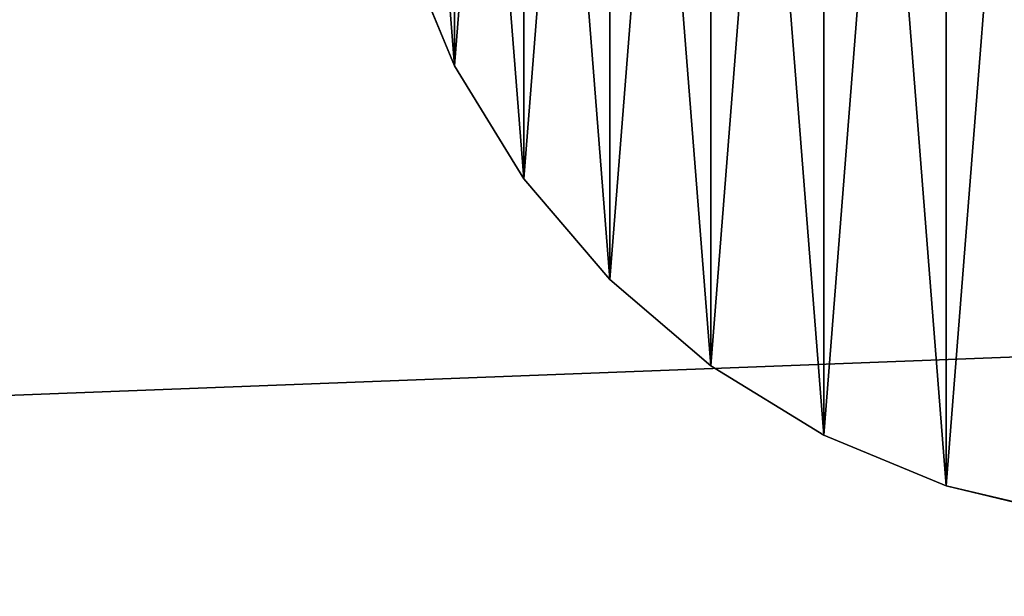
# Model space of a CAD drawing. Units: centimetres. Extents: x -251 to 251, y -160 to 159.
# Drawn here: x -53 to -51, y -2 to -1 of the extents above; entities that cross this region are included whole.
import ezdxf

# ---------------------------------------------------------------- set-up
doc = ezdxf.new("R2010")
doc.units = ezdxf.units.CM
doc.header["$LTSCALE"] = 2.54
doc.layers.get('0').update_dxf_attribs({"true_color": 0xff5454})

# ---------------------------------------------------------------- blocks, each defined once
blk = doc.blocks.new('Group_4_3')
at = {"color": 253, "true_color": 0xa8a8a8}
mesh = blk.add_polyface(dxfattribs=at)
corners = [(-100.0004, 9.0205, 4.766), (-99.7004, 8.7173, 4.766), (100.0004, 9.0205, 4.766), (-99.7004, -8.7163, 4.766), (100.0004, 8.7173, 4.766), (-100.0004, -9.0205, 4.7657), (100.0004, -9.0205, 4.7657), (100.0004, -8.7163, 4.766)]
mesh.append_faces([[corners[k] for k in face] for face in [(2, 1, 4), (3, 6, 7)]], dxfattribs={"vtx0": -1, "color": 253})
mesh.append_faces([[corners[k] for k in face] for face in [(0, 1, 2), (1, 0, 3), (5, 3, 0)]], dxfattribs={"vtx0": -1, "vtx1": -1, "color": 253})
mesh.append_faces([[corners[k] for k in face] for face in [(3, 5, 6)]], dxfattribs={"vtx0": -1, "vtx2": -1, "color": 253})
mesh = blk.add_polyface(dxfattribs=at)
corners = [(100.0004, 3.8169, -4.766), (-100.0004, -3.816, -4.766), (-100.0004, 3.8169, -4.766), (100.0004, -3.816, -4.766)]
mesh.append_faces([[corners[k] for k in face] for face in [(0, 1, 2), (1, 0, 3)]], dxfattribs={"vtx0": -1, "color": 253})
mesh = blk.add_polyface(dxfattribs=at)
corners = [(100.0004, -3.7054, -4.466), (-99.7004, 3.7063, -4.466), (-99.7004, -3.7054, -4.466), (100.0004, 3.7063, -4.466)]
mesh.append_faces([[corners[k] for k in face] for face in [(0, 1, 2), (1, 0, 3)]], dxfattribs={"vtx0": -1, "color": 253})
blk = doc.blocks.new('Group_13_5')
at = {"color": 0}
for p, q in [((-2.2825, -0.7416, -42.2015), (-2.1384, -1.0896, -42.2015)), ((-2.1384, -1.0896, 42.2015), (-2.2825, -0.7416, 42.2015)), ((-2.1384, -1.0896, 42.2015), (-2.2825, -0.7416, 42.2015)), ((-2.2825, -0.7416, -42.2015), (-2.1384, -1.0896, -42.2015)), ((-2.1384, -1.0896, -42.2015), (-2.1384, -1.0896, 42.2015)), ((-2.1384, -1.0896, -42.2015), (-2.1384, -1.0896, 42.2015)), ((-2.1384, -1.0896, -42.2015), (-1.9416, -1.4107, -42.2015)), ((-1.9416, -1.4107, 42.2015), (-2.1384, -1.0896, 42.2015)), ((-1.9416, -1.4107, 42.2015), (-2.1384, -1.0896, 42.2015)), ((-2.1384, -1.0896, -42.2015), (-1.9416, -1.4107, -42.2015)), ((-1.9416, -1.4107, -42.2015), (-1.9416, -1.4107, 42.2015)), ((-1.9416, -1.4107, -42.2015), (-1.9416, -1.4107, 42.2015)), ((-1.9416, -1.4107, -42.2015), (-1.6971, -1.6971, -42.2015)), ((-1.6971, -1.6971, 42.2015), (-1.9416, -1.4107, 42.2015)), ((-1.6971, -1.6971, 42.2015), (-1.9416, -1.4107, 42.2015)), ((-1.9416, -1.4107, -42.2015), (-1.6971, -1.6971, -42.2015)), ((-1.6971, -1.6971, -42.2015), (-1.6971, -1.6971, 42.2015)), ((-1.4107, -1.9416, 42.2015), (-1.6971, -1.6971, 42.2015)), ((-1.6971, -1.6971, -42.2015), (-1.6971, -1.6971, 42.2015)), ((-1.6971, -1.6971, -42.2015), (-1.4107, -1.9416, -42.2015)), ((-1.4107, -1.9416, 42.2015), (-1.6971, -1.6971, 42.2015)), ((-1.6971, -1.6971, -42.2015), (-1.4107, -1.9416, -42.2015)), ((-1.4107, -1.9416, -42.2015), (-1.4107, -1.9416, 42.2015)), ((-1.0896, -2.1384, 42.2015), (-1.4107, -1.9416, 42.2015)), ((-1.4107, -1.9416, -42.2015), (-1.4107, -1.9416, 42.2015)), ((-1.4107, -1.9416, -42.2015), (-1.0896, -2.1384, -42.2015)), ((-1.0896, -2.1384, 42.2015), (-1.4107, -1.9416, 42.2015)), ((-1.4107, -1.9416, -42.2015), (-1.0896, -2.1384, -42.2015)), ((-1.0896, -2.1384, -42.2015), (-1.0896, -2.1384, 42.2015)), ((-0.7416, -2.2825, 42.2015), (-1.0896, -2.1384, 42.2015)), ((-1.0896, -2.1384, -42.2015), (-1.0896, -2.1384, 42.2015)), ((-1.0896, -2.1384, -42.2015), (-0.7416, -2.2825, -42.2015)), ((-0.7416, -2.2825, 42.2015), (-1.0896, -2.1384, 42.2015)), ((-1.0896, -2.1384, -42.2015), (-0.7416, -2.2825, -42.2015)), ((-0.7416, -2.2825, -42.2015), (-0.7416, -2.2825, 42.2015)), ((-0.3754, -2.3705, 42.2015), (-0.7416, -2.2825, 42.2015)), ((-0.7416, -2.2825, -42.2015), (-0.7416, -2.2825, 42.2015)), ((-0.7416, -2.2825, -42.2015), (-0.3754, -2.3705, -42.2015)), ((-0.3754, -2.3705, 42.2015), (-0.7416, -2.2825, 42.2015)), ((-0.7416, -2.2825, -42.2015), (-0.3754, -2.3705, -42.2015))]:
    blk.add_line(p, q, dxfattribs=at)
at = {"color": 253, "true_color": 0xa8a8a8}
mesh = blk.add_polyface(dxfattribs=at)
corners = [(-2.3705, -0.3754, 42.2015), (-2.3705, 0.3754, 42.2015), (-2.4, 0, 42.2015), (-2.2825, -0.7416, 42.2015), (-2.2825, 0.7416, 42.2015), (-2.1384, -1.0896, 42.2015), (-2.1384, 1.0896, 42.2015), (-1.9416, -1.4107, 42.2015), (-1.9416, 1.4107, 42.2015), (-1.6971, -1.6971, 42.2015), (-1.6971, 1.6971, 42.2015), (-1.4107, -1.9416, 42.2015), (-1.4107, 1.9416, 42.2015), (-1.0896, -2.1384, 42.2015), (-1.0896, 2.1384, 42.2015), (-0.7416, -2.2825, 42.2015), (-0.7416, 2.2825, 42.2015), (-0.3754, -2.3705, 42.2015), (-0.3754, 2.3705, 42.2015), (0, -2.4, 42.2015), (0, 2.4, 42.2015), (0.3754, -2.3705, 42.2015), (0.3754, 2.3705, 42.2015), (0.7416, -2.2825, 42.2015), (0.7416, 2.2825, 42.2015), (1.0896, -2.1384, 42.2015), (1.0896, 2.1384, 42.2015), (1.4107, -1.9416, 42.2015), (1.4107, 1.9416, 42.2015), (1.6971, -1.6971, 42.2015), (1.6971, 1.6971, 42.2015), (1.9416, -1.4107, 42.2015), (1.9416, 1.4107, 42.2015), (2.1384, -1.0896, 42.2015), (2.1384, 1.0896, 42.2015), (2.2825, -0.7416, 42.2015), (2.2825, 0.7416, 42.2015), (2.3705, -0.3754, 42.2015), (2.3705, 0.3754, 42.2015), (2.4, 0, 42.2015)]
mesh.append_faces([[corners[k] for k in face] for face in [(0, 1, 2), (38, 37, 39)]], dxfattribs={"vtx0": -1, "color": 253})
mesh.append_faces([[corners[k] for k in face] for face in [(1, 3, 4), (4, 5, 6), (6, 7, 8), (8, 9, 10), (10, 11, 12), (12, 13, 14), (14, 15, 16), (16, 17, 18), (18, 19, 20), (20, 21, 22), (22, 23, 24), (24, 25, 26), (26, 27, 28), (28, 29, 30), (30, 31, 32), (32, 33, 34), (34, 35, 36), (36, 37, 38)]], dxfattribs={"vtx0": -1, "vtx1": -1, "color": 253})
mesh.append_faces([[corners[k] for k in face] for face in [(1, 0, 3), (4, 3, 5), (6, 5, 7), (8, 7, 9), (10, 9, 11), (12, 11, 13), (14, 13, 15), (16, 15, 17), (18, 17, 19), (20, 19, 21), (22, 21, 23), (24, 23, 25), (26, 25, 27), (28, 27, 29), (30, 29, 31), (32, 31, 33), (34, 33, 35), (36, 35, 37)]], dxfattribs={"vtx0": -1, "vtx2": -1, "color": 253})
mesh = blk.add_polyface(dxfattribs=at)
corners = [(-2.3705, 0.3754, -42.2015), (-2.3705, -0.3754, -42.2015), (-2.4, 0, -42.2015), (-2.2825, 0.7416, -42.2015), (-2.2825, -0.7416, -42.2015), (-2.1384, 1.0896, -42.2015), (-2.1384, -1.0896, -42.2015), (-1.9416, 1.4107, -42.2015), (-1.9416, -1.4107, -42.2015), (-1.6971, 1.6971, -42.2015), (-1.6971, -1.6971, -42.2015), (-1.4107, 1.9416, -42.2015), (-1.4107, -1.9416, -42.2015), (-1.0896, 2.1384, -42.2015), (-1.0896, -2.1384, -42.2015), (-0.7416, 2.2825, -42.2015), (-0.7416, -2.2825, -42.2015), (-0.3754, 2.3705, -42.2015), (-0.3754, -2.3705, -42.2015), (0, 2.4, -42.2015), (0, -2.4, -42.2015), (0.3754, 2.3705, -42.2015), (0.3754, -2.3705, -42.2015), (0.7416, 2.2825, -42.2015), (0.7416, -2.2825, -42.2015), (1.0896, 2.1384, -42.2015), (1.0896, -2.1384, -42.2015), (1.4107, 1.9416, -42.2015), (1.4107, -1.9416, -42.2015), (1.6971, 1.6971, -42.2015), (1.6971, -1.6971, -42.2015), (1.9416, 1.4107, -42.2015), (1.9416, -1.4107, -42.2015), (2.1384, 1.0896, -42.2015), (2.1384, -1.0896, -42.2015), (2.2825, 0.7416, -42.2015), (2.2825, -0.7416, -42.2015), (2.3705, 0.3754, -42.2015), (2.3705, -0.3754, -42.2015), (2.4, 0, -42.2015)]
mesh.append_faces([[corners[k] for k in face] for face in [(0, 1, 2), (38, 37, 39)]], dxfattribs={"vtx0": -1, "color": 253})
mesh.append_faces([[corners[k] for k in face] for face in [(1, 3, 4), (4, 5, 6), (6, 7, 8), (8, 9, 10), (10, 11, 12), (12, 13, 14), (14, 15, 16), (16, 17, 18), (18, 19, 20), (20, 21, 22), (22, 23, 24), (24, 25, 26), (26, 27, 28), (28, 29, 30), (30, 31, 32), (32, 33, 34), (34, 35, 36), (36, 37, 38)]], dxfattribs={"vtx0": -1, "vtx1": -1, "color": 253})
mesh.append_faces([[corners[k] for k in face] for face in [(1, 0, 3), (4, 3, 5), (6, 5, 7), (8, 7, 9), (10, 9, 11), (12, 11, 13), (14, 13, 15), (16, 15, 17), (18, 17, 19), (20, 19, 21), (22, 21, 23), (24, 23, 25), (26, 25, 27), (28, 27, 29), (30, 29, 31), (32, 31, 33), (34, 33, 35), (36, 35, 37)]], dxfattribs={"vtx0": -1, "vtx2": -1, "color": 253})
mesh = blk.add_polyface(dxfattribs=at)
corners = [(-2.2825, -0.7416, 42.2015), (-2.1384, -1.0896, -42.2015), (-2.1384, -1.0896, 42.2015), (-2.2825, -0.7416, -42.2015)]
mesh.append_faces([[corners[k] for k in face] for face in [(0, 1, 2), (1, 0, 3)]], dxfattribs={"vtx0": -1, "color": 253})
mesh = blk.add_polyface(dxfattribs=at)
corners = [(-2.1384, -1.0896, 42.2015), (-1.9416, -1.4107, -42.2015), (-1.9416, -1.4107, 42.2015), (-2.1384, -1.0896, -42.2015)]
mesh.append_faces([[corners[k] for k in face] for face in [(0, 1, 2), (1, 0, 3)]], dxfattribs={"vtx0": -1, "color": 253})
mesh = blk.add_polyface(dxfattribs=at)
corners = [(-1.9416, -1.4107, 42.2015), (-1.6971, -1.6971, -42.2015), (-1.6971, -1.6971, 42.2015), (-1.9416, -1.4107, -42.2015)]
mesh.append_faces([[corners[k] for k in face] for face in [(0, 1, 2), (1, 0, 3)]], dxfattribs={"vtx0": -1, "color": 253})
mesh = blk.add_polyface(dxfattribs=at)
corners = [(-1.4107, -1.9416, 42.2015), (-1.6971, -1.6971, -42.2015), (-1.4107, -1.9416, -42.2015), (-1.6971, -1.6971, 42.2015)]
mesh.append_faces([[corners[k] for k in face] for face in [(0, 1, 2), (1, 0, 3)]], dxfattribs={"vtx0": -1, "color": 253})
mesh = blk.add_polyface(dxfattribs=at)
corners = [(-1.0896, -2.1384, 42.2015), (-1.4107, -1.9416, -42.2015), (-1.0896, -2.1384, -42.2015), (-1.4107, -1.9416, 42.2015)]
mesh.append_faces([[corners[k] for k in face] for face in [(0, 1, 2), (1, 0, 3)]], dxfattribs={"vtx0": -1, "color": 253})
mesh = blk.add_polyface(dxfattribs=at)
corners = [(-0.7416, -2.2825, 42.2015), (-1.0896, -2.1384, -42.2015), (-0.7416, -2.2825, -42.2015), (-1.0896, -2.1384, 42.2015)]
mesh.append_faces([[corners[k] for k in face] for face in [(0, 1, 2), (1, 0, 3)]], dxfattribs={"vtx0": -1, "color": 253})
mesh = blk.add_polyface(dxfattribs=at)
corners = [(-0.3754, -2.3705, 42.2015), (-0.7416, -2.2825, -42.2015), (-0.3754, -2.3705, -42.2015), (-0.7416, -2.2825, 42.2015)]
mesh.append_faces([[corners[k] for k in face] for face in [(0, 1, 2), (1, 0, 3)]], dxfattribs={"vtx0": -1, "color": 253})
blk = doc.blocks.new('Group_17_2')
at = {"color": 0}
for p, q in [((-8.532, -2.772, -0.561), (-7.994, -4.073, -0.561)), ((-7.994, -4.073, 0.561), (-8.532, -2.772, 0.561)), ((-7.994, -4.073, 0.561), (-8.532, -2.772, 0.561)), ((-8.532, -2.772, -0.561), (-7.994, -4.073, -0.561)), ((-7.994, -4.073, -0.561), (-7.994, -4.073, 0.561)), ((-7.994, -4.073, -0.561), (-7.994, -4.073, 0.561)), ((-7.994, -4.073, -0.561), (-7.258, -5.273, -0.561)), ((-7.258, -5.273, 0.561), (-7.994, -4.073, 0.561)), ((-7.258, -5.273, 0.561), (-7.994, -4.073, 0.561)), ((-7.994, -4.073, -0.561), (-7.258, -5.273, -0.561)), ((-7.258, -5.273, -0.561), (-7.258, -5.273, 0.561)), ((-7.258, -5.273, -0.561), (-7.258, -5.273, 0.561)), ((-7.258, -5.273, -0.561), (-6.344, -6.344, -0.561)), ((-6.344, -6.344, 0.561), (-7.258, -5.273, 0.561)), ((-6.344, -6.344, 0.561), (-7.258, -5.273, 0.561)), ((-7.258, -5.273, -0.561), (-6.344, -6.344, -0.561)), ((-6.344, -6.344, -0.561), (-6.344, -6.344, 0.561)), ((-5.273, -7.258, 0.561), (-6.344, -6.344, 0.561)), ((-6.344, -6.344, -0.561), (-6.344, -6.344, 0.561)), ((-6.344, -6.344, -0.561), (-5.273, -7.258, -0.561)), ((-5.273, -7.258, 0.561), (-6.344, -6.344, 0.561)), ((-6.344, -6.344, -0.561), (-5.273, -7.258, -0.561)), ((-5.273, -7.258, -0.561), (-5.273, -7.258, 0.561)), ((-4.073, -7.994, 0.561), (-5.273, -7.258, 0.561)), ((-5.273, -7.258, -0.561), (-5.273, -7.258, 0.561)), ((-5.273, -7.258, -0.561), (-4.073, -7.994, -0.561)), ((-4.073, -7.994, 0.561), (-5.273, -7.258, 0.561)), ((-5.273, -7.258, -0.561), (-4.073, -7.994, -0.561)), ((-4.073, -7.994, -0.561), (-4.073, -7.994, 0.561)), ((-2.772, -8.532, 0.561), (-4.073, -7.994, 0.561)), ((-4.073, -7.994, -0.561), (-4.073, -7.994, 0.561)), ((-4.073, -7.994, -0.561), (-2.772, -8.532, -0.561)), ((-2.772, -8.532, 0.561), (-4.073, -7.994, 0.561)), ((-4.073, -7.994, -0.561), (-2.772, -8.532, -0.561)), ((-2.772, -8.532, -0.561), (-2.772, -8.532, 0.561)), ((-1.403, -8.861, 0.561), (-2.772, -8.532, 0.561)), ((-2.772, -8.532, -0.561), (-2.772, -8.532, 0.561)), ((-2.772, -8.532, -0.561), (-1.403, -8.861, -0.561)), ((-1.403, -8.861, 0.561), (-2.772, -8.532, 0.561)), ((-2.772, -8.532, -0.561), (-1.403, -8.861, -0.561))]:
    blk.add_line(p, q, dxfattribs=at)
at = {"color": 253, "true_color": 0xa8a8a8}
mesh = blk.add_polyface(dxfattribs=at)
corners = [(-8.861, -1.403, 0.561), (-8.861, 1.403, 0.561), (-8.971, 0, 0.561), (-8.532, -2.772, 0.561), (-8.532, 2.772, 0.561), (-7.994, -4.073, 0.561), (-7.994, 4.073, 0.561), (-7.258, -5.273, 0.561), (-7.258, 5.273, 0.561), (-6.344, -6.344, 0.561), (-6.344, 6.344, 0.561), (-5.273, -7.258, 0.561), (-5.273, 7.258, 0.561), (-4.073, -7.994, 0.561), (-4.073, 7.994, 0.561), (-2.772, -8.532, 0.561), (-2.772, 8.532, 0.561), (-1.403, -8.861, 0.561), (-1.403, 8.861, 0.561), (0, -8.971, 0.561), (0, 8.971, 0.561), (1.403, -8.861, 0.561), (1.403, 8.861, 0.561), (2.772, -8.532, 0.561), (2.772, 8.532, 0.561), (4.073, -7.994, 0.561), (4.073, 7.994, 0.561), (5.273, -7.258, 0.561), (5.273, 7.258, 0.561), (6.344, -6.344, 0.561), (6.344, 6.344, 0.561), (7.258, -5.273, 0.561), (7.258, 5.273, 0.561), (7.994, -4.073, 0.561), (7.994, 4.073, 0.561), (8.532, -2.772, 0.561), (8.532, 2.772, 0.561), (8.861, -1.403, 0.561), (8.861, 1.403, 0.561), (8.971, 0, 0.561)]
mesh.append_faces([[corners[k] for k in face] for face in [(0, 1, 2), (38, 37, 39)]], dxfattribs={"vtx0": -1, "color": 253})
mesh.append_faces([[corners[k] for k in face] for face in [(1, 3, 4), (4, 5, 6), (6, 7, 8), (8, 9, 10), (10, 11, 12), (12, 13, 14), (14, 15, 16), (16, 17, 18), (18, 19, 20), (20, 21, 22), (22, 23, 24), (24, 25, 26), (26, 27, 28), (28, 29, 30), (30, 31, 32), (32, 33, 34), (34, 35, 36), (36, 37, 38)]], dxfattribs={"vtx0": -1, "vtx1": -1, "color": 253})
mesh.append_faces([[corners[k] for k in face] for face in [(1, 0, 3), (4, 3, 5), (6, 5, 7), (8, 7, 9), (10, 9, 11), (12, 11, 13), (14, 13, 15), (16, 15, 17), (18, 17, 19), (20, 19, 21), (22, 21, 23), (24, 23, 25), (26, 25, 27), (28, 27, 29), (30, 29, 31), (32, 31, 33), (34, 33, 35), (36, 35, 37)]], dxfattribs={"vtx0": -1, "vtx2": -1, "color": 253})
mesh = blk.add_polyface(dxfattribs=at)
corners = [(-8.861, 1.403, -0.561), (-8.861, -1.403, -0.561), (-8.971, 0, -0.561), (-8.532, 2.772, -0.561), (-8.532, -2.772, -0.561), (-7.994, 4.073, -0.561), (-7.994, -4.073, -0.561), (-7.258, 5.273, -0.561), (-7.258, -5.273, -0.561), (-6.344, 6.344, -0.561), (-6.344, -6.344, -0.561), (-5.273, 7.258, -0.561), (-5.273, -7.258, -0.561), (-4.073, 7.994, -0.561), (-4.073, -7.994, -0.561), (-2.772, 8.532, -0.561), (-2.772, -8.532, -0.561), (-1.403, 8.861, -0.561), (-1.403, -8.861, -0.561), (0, 8.971, -0.561), (0, -8.971, -0.561), (1.403, 8.861, -0.561), (1.403, -8.861, -0.561), (2.772, 8.532, -0.561), (2.772, -8.532, -0.561), (4.073, 7.994, -0.561), (4.073, -7.994, -0.561), (5.273, 7.258, -0.561), (5.273, -7.258, -0.561), (6.344, 6.344, -0.561), (6.344, -6.344, -0.561), (7.258, 5.273, -0.561), (7.258, -5.273, -0.561), (7.994, 4.073, -0.561), (7.994, -4.073, -0.561), (8.532, 2.772, -0.561), (8.532, -2.772, -0.561), (8.861, 1.403, -0.561), (8.861, -1.403, -0.561), (8.971, 0, -0.561)]
mesh.append_faces([[corners[k] for k in face] for face in [(0, 1, 2), (38, 37, 39)]], dxfattribs={"vtx0": -1, "color": 253})
mesh.append_faces([[corners[k] for k in face] for face in [(1, 3, 4), (4, 5, 6), (6, 7, 8), (8, 9, 10), (10, 11, 12), (12, 13, 14), (14, 15, 16), (16, 17, 18), (18, 19, 20), (20, 21, 22), (22, 23, 24), (24, 25, 26), (26, 27, 28), (28, 29, 30), (30, 31, 32), (32, 33, 34), (34, 35, 36), (36, 37, 38)]], dxfattribs={"vtx0": -1, "vtx1": -1, "color": 253})
mesh.append_faces([[corners[k] for k in face] for face in [(1, 0, 3), (4, 3, 5), (6, 5, 7), (8, 7, 9), (10, 9, 11), (12, 11, 13), (14, 13, 15), (16, 15, 17), (18, 17, 19), (20, 19, 21), (22, 21, 23), (24, 23, 25), (26, 25, 27), (28, 27, 29), (30, 29, 31), (32, 31, 33), (34, 33, 35), (36, 35, 37)]], dxfattribs={"vtx0": -1, "vtx2": -1, "color": 253})
mesh = blk.add_polyface(dxfattribs=at)
corners = [(-8.532, -2.772, 0.561), (-7.994, -4.073, -0.561), (-7.994, -4.073, 0.561), (-8.532, -2.772, -0.561)]
mesh.append_faces([[corners[k] for k in face] for face in [(0, 1, 2), (1, 0, 3)]], dxfattribs={"vtx0": -1, "color": 253})
mesh = blk.add_polyface(dxfattribs=at)
corners = [(-7.994, -4.073, 0.561), (-7.258, -5.273, -0.561), (-7.258, -5.273, 0.561), (-7.994, -4.073, -0.561)]
mesh.append_faces([[corners[k] for k in face] for face in [(0, 1, 2), (1, 0, 3)]], dxfattribs={"vtx0": -1, "color": 253})
mesh = blk.add_polyface(dxfattribs=at)
corners = [(-7.258, -5.273, 0.561), (-6.344, -6.344, -0.561), (-6.344, -6.344, 0.561), (-7.258, -5.273, -0.561)]
mesh.append_faces([[corners[k] for k in face] for face in [(0, 1, 2), (1, 0, 3)]], dxfattribs={"vtx0": -1, "color": 253})
mesh = blk.add_polyface(dxfattribs=at)
corners = [(-5.273, -7.258, 0.561), (-6.344, -6.344, -0.561), (-5.273, -7.258, -0.561), (-6.344, -6.344, 0.561)]
mesh.append_faces([[corners[k] for k in face] for face in [(0, 1, 2), (1, 0, 3)]], dxfattribs={"vtx0": -1, "color": 253})
mesh = blk.add_polyface(dxfattribs=at)
corners = [(-4.073, -7.994, 0.561), (-5.273, -7.258, -0.561), (-4.073, -7.994, -0.561), (-5.273, -7.258, 0.561)]
mesh.append_faces([[corners[k] for k in face] for face in [(0, 1, 2), (1, 0, 3)]], dxfattribs={"vtx0": -1, "color": 253})
mesh = blk.add_polyface(dxfattribs=at)
corners = [(-2.772, -8.532, 0.561), (-4.073, -7.994, -0.561), (-2.772, -8.532, -0.561), (-4.073, -7.994, 0.561)]
mesh.append_faces([[corners[k] for k in face] for face in [(0, 1, 2), (1, 0, 3)]], dxfattribs={"vtx0": -1, "color": 253})
mesh = blk.add_polyface(dxfattribs=at)
corners = [(-1.403, -8.861, 0.561), (-2.772, -8.532, -0.561), (-1.403, -8.861, -0.561), (-2.772, -8.532, 0.561)]
mesh.append_faces([[corners[k] for k in face] for face in [(0, 1, 2), (1, 0, 3)]], dxfattribs={"vtx0": -1, "color": 253})
blk = doc.blocks.new('Group_18_2')
at = {"color": 0}
for p, q in [((-8.532, -2.772, -0.561), (-7.994, -4.073, -0.561)), ((-7.994, -4.073, 0.561), (-8.532, -2.772, 0.561)), ((-7.994, -4.073, 0.561), (-8.532, -2.772, 0.561)), ((-8.532, -2.772, -0.561), (-7.994, -4.073, -0.561)), ((-7.994, -4.073, -0.561), (-7.994, -4.073, 0.561)), ((-7.994, -4.073, -0.561), (-7.994, -4.073, 0.561)), ((-7.994, -4.073, -0.561), (-7.258, -5.273, -0.561)), ((-7.258, -5.273, 0.561), (-7.994, -4.073, 0.561)), ((-7.258, -5.273, 0.561), (-7.994, -4.073, 0.561)), ((-7.994, -4.073, -0.561), (-7.258, -5.273, -0.561)), ((-7.258, -5.273, -0.561), (-7.258, -5.273, 0.561)), ((-7.258, -5.273, -0.561), (-7.258, -5.273, 0.561)), ((-7.258, -5.273, -0.561), (-6.344, -6.344, -0.561)), ((-6.344, -6.344, 0.561), (-7.258, -5.273, 0.561)), ((-6.344, -6.344, 0.561), (-7.258, -5.273, 0.561)), ((-7.258, -5.273, -0.561), (-6.344, -6.344, -0.561)), ((-6.344, -6.344, -0.561), (-6.344, -6.344, 0.561)), ((-5.273, -7.258, 0.561), (-6.344, -6.344, 0.561)), ((-6.344, -6.344, -0.561), (-6.344, -6.344, 0.561)), ((-6.344, -6.344, -0.561), (-5.273, -7.258, -0.561)), ((-5.273, -7.258, 0.561), (-6.344, -6.344, 0.561)), ((-6.344, -6.344, -0.561), (-5.273, -7.258, -0.561)), ((-5.273, -7.258, -0.561), (-5.273, -7.258, 0.561)), ((-4.073, -7.994, 0.561), (-5.273, -7.258, 0.561)), ((-5.273, -7.258, -0.561), (-5.273, -7.258, 0.561)), ((-5.273, -7.258, -0.561), (-4.073, -7.994, -0.561)), ((-4.073, -7.994, 0.561), (-5.273, -7.258, 0.561)), ((-5.273, -7.258, -0.561), (-4.073, -7.994, -0.561)), ((-4.073, -7.994, -0.561), (-4.073, -7.994, 0.561)), ((-2.772, -8.532, 0.561), (-4.073, -7.994, 0.561)), ((-4.073, -7.994, -0.561), (-4.073, -7.994, 0.561)), ((-4.073, -7.994, -0.561), (-2.772, -8.532, -0.561)), ((-2.772, -8.532, 0.561), (-4.073, -7.994, 0.561)), ((-4.073, -7.994, -0.561), (-2.772, -8.532, -0.561)), ((-2.772, -8.532, -0.561), (-2.772, -8.532, 0.561)), ((-1.403, -8.861, 0.561), (-2.772, -8.532, 0.561)), ((-2.772, -8.532, -0.561), (-2.772, -8.532, 0.561)), ((-2.772, -8.532, -0.561), (-1.403, -8.861, -0.561)), ((-1.403, -8.861, 0.561), (-2.772, -8.532, 0.561)), ((-2.772, -8.532, -0.561), (-1.403, -8.861, -0.561))]:
    blk.add_line(p, q, dxfattribs=at)
at = {"color": 253, "true_color": 0xa8a8a8}
mesh = blk.add_polyface(dxfattribs=at)
corners = [(-8.861, -1.403, 0.561), (-8.861, 1.403, 0.561), (-8.971, 0, 0.561), (-8.532, -2.772, 0.561), (-8.532, 2.772, 0.561), (-7.994, -4.073, 0.561), (-7.994, 4.073, 0.561), (-7.258, -5.273, 0.561), (-7.258, 5.273, 0.561), (-6.344, -6.344, 0.561), (-6.344, 6.344, 0.561), (-5.273, -7.258, 0.561), (-5.273, 7.258, 0.561), (-4.073, -7.994, 0.561), (-4.073, 7.994, 0.561), (-2.772, -8.532, 0.561), (-2.772, 8.532, 0.561), (-1.403, -8.861, 0.561), (-1.403, 8.861, 0.561), (0, -8.971, 0.561), (0, 8.971, 0.561), (1.403, -8.861, 0.561), (1.403, 8.861, 0.561), (2.772, -8.532, 0.561), (2.772, 8.532, 0.561), (4.073, -7.994, 0.561), (4.073, 7.994, 0.561), (5.273, -7.258, 0.561), (5.273, 7.258, 0.561), (6.344, -6.344, 0.561), (6.344, 6.344, 0.561), (7.258, -5.273, 0.561), (7.258, 5.273, 0.561), (7.994, -4.073, 0.561), (7.994, 4.073, 0.561), (8.532, -2.772, 0.561), (8.532, 2.772, 0.561), (8.861, -1.403, 0.561), (8.861, 1.403, 0.561), (8.971, 0, 0.561)]
mesh.append_faces([[corners[k] for k in face] for face in [(0, 1, 2), (38, 37, 39)]], dxfattribs={"vtx0": -1, "color": 253})
mesh.append_faces([[corners[k] for k in face] for face in [(1, 3, 4), (4, 5, 6), (6, 7, 8), (8, 9, 10), (10, 11, 12), (12, 13, 14), (14, 15, 16), (16, 17, 18), (18, 19, 20), (20, 21, 22), (22, 23, 24), (24, 25, 26), (26, 27, 28), (28, 29, 30), (30, 31, 32), (32, 33, 34), (34, 35, 36), (36, 37, 38)]], dxfattribs={"vtx0": -1, "vtx1": -1, "color": 253})
mesh.append_faces([[corners[k] for k in face] for face in [(1, 0, 3), (4, 3, 5), (6, 5, 7), (8, 7, 9), (10, 9, 11), (12, 11, 13), (14, 13, 15), (16, 15, 17), (18, 17, 19), (20, 19, 21), (22, 21, 23), (24, 23, 25), (26, 25, 27), (28, 27, 29), (30, 29, 31), (32, 31, 33), (34, 33, 35), (36, 35, 37)]], dxfattribs={"vtx0": -1, "vtx2": -1, "color": 253})
mesh = blk.add_polyface(dxfattribs=at)
corners = [(-8.861, 1.403, -0.561), (-8.861, -1.403, -0.561), (-8.971, 0, -0.561), (-8.532, 2.772, -0.561), (-8.532, -2.772, -0.561), (-7.994, 4.073, -0.561), (-7.994, -4.073, -0.561), (-7.258, 5.273, -0.561), (-7.258, -5.273, -0.561), (-6.344, 6.344, -0.561), (-6.344, -6.344, -0.561), (-5.273, 7.258, -0.561), (-5.273, -7.258, -0.561), (-4.073, 7.994, -0.561), (-4.073, -7.994, -0.561), (-2.772, 8.532, -0.561), (-2.772, -8.532, -0.561), (-1.403, 8.861, -0.561), (-1.403, -8.861, -0.561), (0, 8.971, -0.561), (0, -8.971, -0.561), (1.403, 8.861, -0.561), (1.403, -8.861, -0.561), (2.772, 8.532, -0.561), (2.772, -8.532, -0.561), (4.073, 7.994, -0.561), (4.073, -7.994, -0.561), (5.273, 7.258, -0.561), (5.273, -7.258, -0.561), (6.344, 6.344, -0.561), (6.344, -6.344, -0.561), (7.258, 5.273, -0.561), (7.258, -5.273, -0.561), (7.994, 4.073, -0.561), (7.994, -4.073, -0.561), (8.532, 2.772, -0.561), (8.532, -2.772, -0.561), (8.861, 1.403, -0.561), (8.861, -1.403, -0.561), (8.971, 0, -0.561)]
mesh.append_faces([[corners[k] for k in face] for face in [(0, 1, 2), (38, 37, 39)]], dxfattribs={"vtx0": -1, "color": 253})
mesh.append_faces([[corners[k] for k in face] for face in [(1, 3, 4), (4, 5, 6), (6, 7, 8), (8, 9, 10), (10, 11, 12), (12, 13, 14), (14, 15, 16), (16, 17, 18), (18, 19, 20), (20, 21, 22), (22, 23, 24), (24, 25, 26), (26, 27, 28), (28, 29, 30), (30, 31, 32), (32, 33, 34), (34, 35, 36), (36, 37, 38)]], dxfattribs={"vtx0": -1, "vtx1": -1, "color": 253})
mesh.append_faces([[corners[k] for k in face] for face in [(1, 0, 3), (4, 3, 5), (6, 5, 7), (8, 7, 9), (10, 9, 11), (12, 11, 13), (14, 13, 15), (16, 15, 17), (18, 17, 19), (20, 19, 21), (22, 21, 23), (24, 23, 25), (26, 25, 27), (28, 27, 29), (30, 29, 31), (32, 31, 33), (34, 33, 35), (36, 35, 37)]], dxfattribs={"vtx0": -1, "vtx2": -1, "color": 253})
mesh = blk.add_polyface(dxfattribs=at)
corners = [(-8.532, -2.772, 0.561), (-7.994, -4.073, -0.561), (-7.994, -4.073, 0.561), (-8.532, -2.772, -0.561)]
mesh.append_faces([[corners[k] for k in face] for face in [(0, 1, 2), (1, 0, 3)]], dxfattribs={"vtx0": -1, "color": 253})
mesh = blk.add_polyface(dxfattribs=at)
corners = [(-7.994, -4.073, 0.561), (-7.258, -5.273, -0.561), (-7.258, -5.273, 0.561), (-7.994, -4.073, -0.561)]
mesh.append_faces([[corners[k] for k in face] for face in [(0, 1, 2), (1, 0, 3)]], dxfattribs={"vtx0": -1, "color": 253})
mesh = blk.add_polyface(dxfattribs=at)
corners = [(-7.258, -5.273, 0.561), (-6.344, -6.344, -0.561), (-6.344, -6.344, 0.561), (-7.258, -5.273, -0.561)]
mesh.append_faces([[corners[k] for k in face] for face in [(0, 1, 2), (1, 0, 3)]], dxfattribs={"vtx0": -1, "color": 253})
mesh = blk.add_polyface(dxfattribs=at)
corners = [(-5.273, -7.258, 0.561), (-6.344, -6.344, -0.561), (-5.273, -7.258, -0.561), (-6.344, -6.344, 0.561)]
mesh.append_faces([[corners[k] for k in face] for face in [(0, 1, 2), (1, 0, 3)]], dxfattribs={"vtx0": -1, "color": 253})
mesh = blk.add_polyface(dxfattribs=at)
corners = [(-4.073, -7.994, 0.561), (-5.273, -7.258, -0.561), (-4.073, -7.994, -0.561), (-5.273, -7.258, 0.561)]
mesh.append_faces([[corners[k] for k in face] for face in [(0, 1, 2), (1, 0, 3)]], dxfattribs={"vtx0": -1, "color": 253})
mesh = blk.add_polyface(dxfattribs=at)
corners = [(-2.772, -8.532, 0.561), (-4.073, -7.994, -0.561), (-2.772, -8.532, -0.561), (-4.073, -7.994, 0.561)]
mesh.append_faces([[corners[k] for k in face] for face in [(0, 1, 2), (1, 0, 3)]], dxfattribs={"vtx0": -1, "color": 253})
mesh = blk.add_polyface(dxfattribs=at)
corners = [(-1.403, -8.861, 0.561), (-2.772, -8.532, -0.561), (-1.403, -8.861, -0.561), (-2.772, -8.532, 0.561)]
mesh.append_faces([[corners[k] for k in face] for face in [(0, 1, 2), (1, 0, 3)]], dxfattribs={"vtx0": -1, "color": 253})
blk = doc.blocks.new('WP2806__200x20_-3D_dwg')
at = {"color": 253, "true_color": 0xa8a8a8}
for name, p in [('Group_4_3', (100.6552, 9.5795, 95.7605)), ('Group_13_5', (50.6298, 9.5664, 42.2015))]:
    blk.add_blockref(name, p, dxfattribs=at)
for name, p, xscale, yscale, zscale in [('Group_17_2', (50.6298, 9.5666, 84.553), 0.2675138185725856, 0.2675138185725856, 0.2675138185725856), ('Group_18_2', (50.6298, 9.5666, 90.847), 0.2675138185725854, 0.2675138185725854, 0.2675138185725854)]:
    blk.add_blockref(name, p, dxfattribs=dict(at, xscale=xscale, yscale=yscale, zscale=zscale))

msp = doc.modelspace()

# ---------------------------------------------------------------- block references
at = {"color": 0}
msp.add_blockref('WP2806__200x20_-3D_dwg', (-100.7, -9.4495), dxfattribs=at)

doc.saveas('drawing.dxf')
